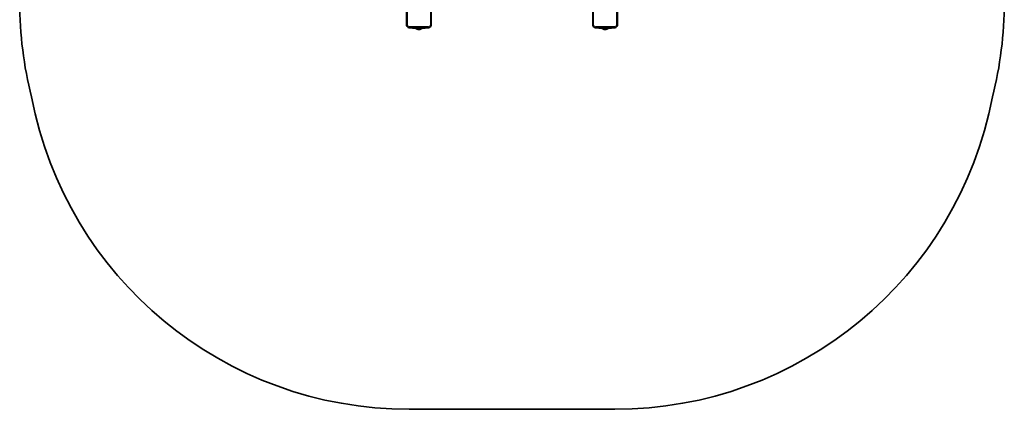
# Model space of a CAD drawing. Units: millimetres. Extents: x -1825 to 2035, y -2126 to 2423.
# Drawn here: x -1825 to 2035, y -2126 to -598 of the extents above; entities that cross this region are included whole.
import ezdxf

# ---------------------------------------------------------------- set-up
doc = ezdxf.new("R2010")
doc.units = ezdxf.units.MM
doc.layers.add('Widoczne (ISO)', color=7, linetype='Continuous', lineweight=35)
doc.layers.add('Widoczne wąskie (ISO)', color=7, linetype='Continuous', lineweight=25)

msp = doc.modelspace()

# ---------------------------------------------------------------- linework, layer by layer
at = {"layer": 'Widoczne (ISO)'}
for p, q in [((-308, -543.5), (-308, -619.5)), ((-212, -619.5), (-212, -543.5)), ((422, -543.5), (422, -619.5)), ((518, -619.5), (518, -543.5)), ((-298, -629.5), (-222, -629.5)), ((-285, -629.5), (-285, -632)), ((-235, -632), (-285, -632)), ((-271.5, -632), (-271.5, -633)), ((-271.5, -633), (-248.5, -633)), ((-260.5, -637), (-259.5, -637)), ((-248.5, -632), (-248.5, -633)), ((-235, -632), (-235, -629.5)), ((432, -629.5), (508, -629.5)), ((445, -629.5), (445, -632)), ((495, -632), (445, -632)), ((458.5, -632), (458.5, -633)), ((458.5, -633), (481.5, -633)), ((469.5, -637), (470.5, -637)), ((481.5, -632), (481.5, -633)), ((495, -632), (495, -629.5)), ((-298, -2126.5), (508, -2126.5))]:
    msp.add_line(p, q, dxfattribs=at)
for centre, radius, start, end in [((-320.3, -529.8), 1504.7, 180, 194.2945), ((530.3, -529.8), 1504.7, 345.7055, 0), ((-298, -619.5), 10, 180, 270), ((-260.5, -620), 17, 229.8367, 270), ((-259.5, -620), 17, 270, 310.1633), ((-222, -619.5), 10, 270, 0), ((432, -619.5), 10, 180, 270), ((469.5, -620), 17, 229.8367, 270), ((470.5, -620), 17, 270, 310.1633), ((508, -619.5), 10, 270, 0), ((-298, -619.5), 1507, 190.7787, 270), ((508, -619.5), 1507, 270, 349.2213)]:
    msp.add_arc(centre, radius, start, end, dxfattribs=at)
at = {"layer": 'Widoczne wąskie (ISO)'}
for p, q in [((-305, -619.5), (-305, -543.5)), ((-215, -543.5), (-215, -619.5)), ((425, -619.5), (425, -543.5)), ((515, -543.5), (515, -619.5)), ((-308, -619.5), (-305, -619.5)), ((-222, -626.5), (-298, -626.5)), ((-298, -629.5), (-298, -626.5)), ((-222, -629.5), (-222, -626.5)), ((-212, -619.5), (-215, -619.5)), ((422, -619.5), (425, -619.5)), ((508, -626.5), (432, -626.5)), ((432, -629.5), (432, -626.5)), ((508, -629.5), (508, -626.5)), ((518, -619.5), (515, -619.5))]:
    msp.add_line(p, q, dxfattribs=at)
for centre, start, end in [((-298, -619.5), 180, 270), ((-222, -619.5), 270, 0), ((432, -619.5), 180, 270), ((508, -619.5), 270, 0)]:
    msp.add_arc(centre, 7, start, end, dxfattribs=at)

doc.saveas('drawing.dxf')
